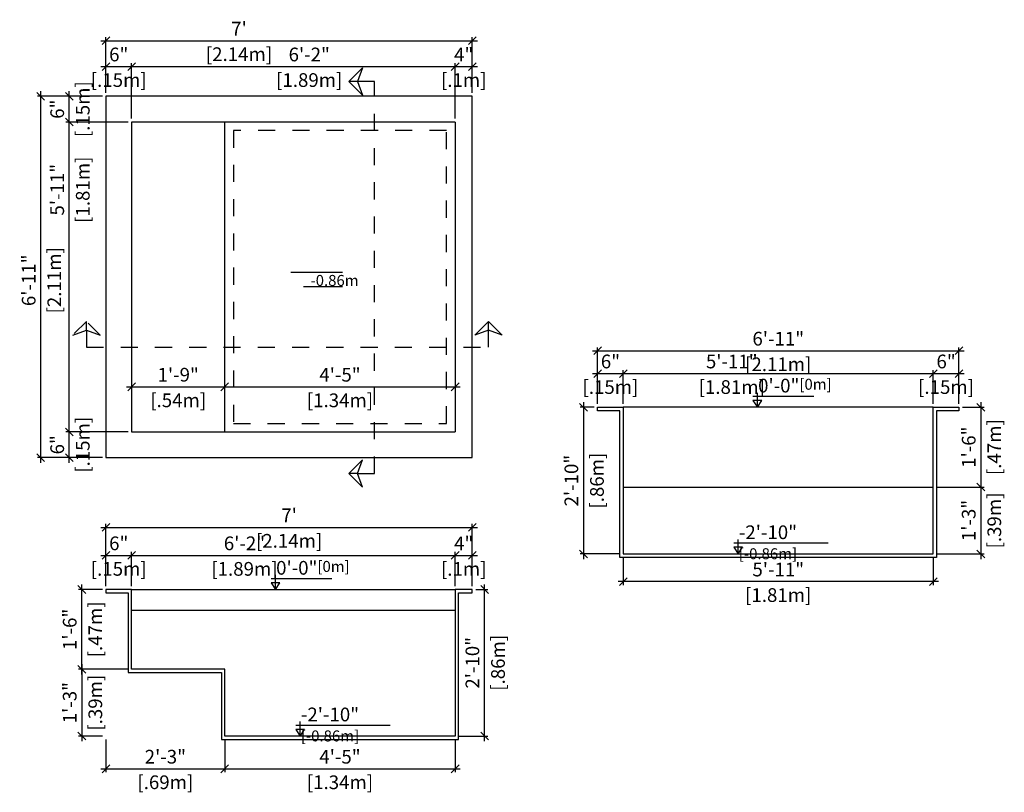
# Model space of a CAD drawing. Units: millimetres. Extents: x 233.61 to 239.35, y 130.25 to 134.76.
import ezdxf

# ---------------------------------------------------------------- set-up
doc = ezdxf.new("R2010")
doc.units = ezdxf.units.MM
doc.linetypes.add('DASHED', pattern=[0.75, 0.5, -0.25])
for name, color, linetype in [('iGUi_ARESTAS INTERNAS', 2, 'Continuous'), ('iGUi_BORDA EXTERNA', 4, 'Continuous'), ('iGUi_CORTE LONGITUDINAL', 166, 'Continuous'), ('iGUi_CORTE TRANSVERSAL', 116, 'Continuous'), ('iGUi_COTAS', 14, 'Continuous'), ('iGUi_FUNDO', 2, 'Continuous'), ('iGUi_NÍVEL DA ÁGUA', 150, 'Continuous'), ('iGUi_TEXTO', 7, 'Continuous')]:
    doc.layers.add(name, color=color, linetype=linetype)
doc.styles.add('MtXpl_VAGRounded_Lt', font='txt')
doc.styles.add('ROMANS', font='times.ttf')
doc.styles.get("Standard").update_dxf_attribs({"font": 'arial.ttf'})
doc.dimstyles.new('cota pis 1-75', dxfattribs={"dimtxt": 0.08, "dimasz": 0.045, "dimexe": 0.02, "dimexo": 0.02, "dimgap": 0.03, "dimtad": 1, "dimdec": 0, "dimlfac": 39.3701, "dimzin": 4, "dimdsep": 46, "dimlunit": 4, "dimtxsty": 'MtXpl_VAGRounded_Lt', "dimblk": 'OBLIQUE', "dimcen": 2.5, "dimdle": 0.03, "dimclrd": 14, "dimclre": 14, "dimclrt": 15, "dimadec": 0, "dimazin": 0, "dimtfac": 1, "dimtdec": 0, "dimtmove": 0, "dimatfit": 3, "dimldrblk": 'OBLIQUE', "dimfxl": 1, "dimfrac": 1, "dimtolj": 1, "dimtzin": 0, "dimarcsym": 0})

# ---------------------------------------------------------------- blocks, each defined once
blk = doc.blocks.new('_OBLIQUE')
at = {"color": 0, "linetype": 'ByBlock'}
blk.add_line((-0.5, -0.5), (0.5, 0.5), dxfattribs=at)
blk = doc.blocks.new('*D19')
at = {"layer": 'Defpoints', "color": 0, "transparency": 16777216}
for p in [(233.8962, 132.3551), (234.2598, 132.3551), (234.1098, 132.2051)]:
    blk.add_point(p, dxfattribs=at)
at = {"layer": 'iGUi_COTAS', "color": 14, "lineweight": -2, "transparency": 16777216}
for p, q in [((234.2398, 132.3551), (233.8762, 132.3551)), ((233.8962, 132.1751), (233.8962, 132.3851)), ((234.0898, 132.2051), (233.8762, 132.2051))]:
    blk.add_line(p, q, dxfattribs=at)
at = {"layer": 'iGUi_COTAS', "color": 14, "lineweight": -2, "transparency": 16777216, "xscale": 0.045, "yscale": 0.045, "zscale": 0.045}
for p, rotation in [((233.8962, 132.3551), 90), ((233.8962, 132.2051), 270)]:
    blk.add_blockref('_OBLIQUE', p, dxfattribs=dict(at, rotation=rotation))
at = {"layer": 'iGUi_COTAS', "color": 15, "transparency": 16777216, "char_height": 0.08, "attachment_point": 5, "rotation": 90, "style": 'MtXpl_VAGRounded_Lt'}
for s, insert in [('\\A1;[.15m]', (233.9748, 132.2801)), ('\\A1;6"', (233.8256, 132.2801))]:
    blk.add_mtext(s, dxfattribs=dict(at, insert=insert))
blk = doc.blocks.new('*D20')
at = {"layer": 'Defpoints', "color": 0, "transparency": 16777216}
for p in [(233.8962, 134.1641), (234.2598, 134.1641), (234.2598, 132.3551)]:
    blk.add_point(p, dxfattribs=at)
at = {"layer": 'iGUi_COTAS', "color": 14, "lineweight": -2, "transparency": 16777216}
for p, q in [((233.8962, 132.3251), (233.8962, 134.1941)), ((234.2398, 134.1641), (233.8762, 134.1641)), ((234.2398, 132.3551), (233.8762, 132.3551))]:
    blk.add_line(p, q, dxfattribs=at)
at = {"layer": 'iGUi_COTAS', "color": 14, "lineweight": -2, "transparency": 16777216, "xscale": 0.045, "yscale": 0.045, "zscale": 0.045}
for p, rotation in [((233.8962, 134.1641), 90), ((233.8962, 132.3551), 270)]:
    blk.add_blockref('_OBLIQUE', p, dxfattribs=dict(at, rotation=rotation))
at = {"layer": 'iGUi_COTAS', "color": 15, "transparency": 16777216, "char_height": 0.08, "attachment_point": 5, "rotation": 90, "style": 'MtXpl_VAGRounded_Lt'}
for s, insert in [('\\A1;5\'-11"', (233.8256, 133.769)), ('\\A1;[1.81m]', (233.9748, 133.769))]:
    blk.add_mtext(s, dxfattribs=dict(at, insert=insert))
blk = doc.blocks.new('*D21')
at = {"layer": 'Defpoints', "color": 0, "transparency": 16777216}
for p in [(233.8962, 134.3141), (234.1098, 134.3141), (234.2598, 134.1641)]:
    blk.add_point(p, dxfattribs=at)
at = {"layer": 'iGUi_COTAS', "color": 14, "lineweight": -2, "transparency": 16777216}
for p, q in [((234.0898, 134.3141), (233.8762, 134.3141)), ((233.8962, 134.1341), (233.8962, 134.3441)), ((234.2398, 134.1641), (233.8762, 134.1641))]:
    blk.add_line(p, q, dxfattribs=at)
at = {"layer": 'iGUi_COTAS', "color": 14, "lineweight": -2, "transparency": 16777216, "xscale": 0.045, "yscale": 0.045, "zscale": 0.045}
for p, rotation in [((233.8962, 134.3141), 90), ((233.8962, 134.1641), 270)]:
    blk.add_blockref('_OBLIQUE', p, dxfattribs=dict(at, rotation=rotation))
at = {"layer": 'iGUi_COTAS', "color": 15, "transparency": 16777216, "char_height": 0.08, "attachment_point": 5, "rotation": 90, "style": 'MtXpl_VAGRounded_Lt'}
for s, insert in [('\\A1;[.15m]', (233.9748, 134.2391)), ('\\A1;6"', (233.8256, 134.2391))]:
    blk.add_mtext(s, dxfattribs=dict(at, insert=insert))
blk = doc.blocks.new('*D22')
at = {"layer": 'Defpoints', "color": 0, "transparency": 16777216}
for p in [(233.7298, 134.3141), (234.1098, 134.3141), (234.1098, 132.2051)]:
    blk.add_point(p, dxfattribs=at)
at = {"layer": 'iGUi_COTAS', "color": 14, "lineweight": -2, "transparency": 16777216}
for p, q in [((234.0898, 134.3141), (233.7098, 134.3141)), ((233.7298, 132.1751), (233.7298, 134.3441)), ((234.0898, 132.2051), (233.7098, 132.2051))]:
    blk.add_line(p, q, dxfattribs=at)
at = {"layer": 'iGUi_COTAS', "color": 14, "lineweight": -2, "transparency": 16777216, "xscale": 0.045, "yscale": 0.045, "zscale": 0.045}
for p, rotation in [((233.7298, 134.3141), 90), ((233.7298, 132.2051), 270)]:
    blk.add_blockref('_OBLIQUE', p, dxfattribs=dict(at, rotation=rotation))
at = {"layer": 'iGUi_COTAS', "color": 15, "transparency": 16777216, "char_height": 0.08, "attachment_point": 5, "rotation": 90, "style": 'MtXpl_VAGRounded_Lt'}
for s, insert in [('\\A1;[2.11m]', (233.8084, 133.2403)), ('\\A1;6\'-11"', (233.6591, 133.2403))]:
    blk.add_mtext(s, dxfattribs=dict(at, insert=insert))
blk = doc.blocks.new('*D23')
at = {"layer": 'Defpoints', "color": 0, "transparency": 16777216}
for p in [(234.2598, 134.4877), (234.1098, 134.3141), (234.2598, 134.1641)]:
    blk.add_point(p, dxfattribs=at)
at = {"layer": 'iGUi_COTAS', "color": 14, "lineweight": -2, "transparency": 16777216}
for p, q in [((234.0798, 134.4877), (234.2898, 134.4877)), ((234.1098, 134.3341), (234.1098, 134.5077)), ((234.2598, 134.1841), (234.2598, 134.5077))]:
    blk.add_line(p, q, dxfattribs=at)
at = {"layer": 'iGUi_COTAS', "color": 14, "lineweight": -2, "transparency": 16777216, "xscale": 0.045, "yscale": 0.045, "zscale": 0.045, "rotation": 180}
blk.add_blockref('_OBLIQUE', (234.1098, 134.4877), dxfattribs=at)
at = {"layer": 'iGUi_COTAS', "color": 14, "lineweight": -2, "transparency": 16777216, "xscale": 0.045, "yscale": 0.045, "zscale": 0.045}
blk.add_blockref('_OBLIQUE', (234.2598, 134.4877), dxfattribs=at)
at = {"layer": 'iGUi_COTAS', "color": 15, "transparency": 16777216, "char_height": 0.08, "attachment_point": 5, "style": 'MtXpl_VAGRounded_Lt'}
for s, insert in [('\\A1;6"', (234.1848, 134.5584)), ('\\A1;[.15m]', (234.1848, 134.4091))]:
    blk.add_mtext(s, dxfattribs=dict(at, insert=insert))
blk = doc.blocks.new('*D24')
at = {"layer": 'Defpoints', "color": 0, "transparency": 16777216}
for p in [(236.1483, 134.4877), (234.2598, 134.1641), (236.1483, 134.1641)]:
    blk.add_point(p, dxfattribs=at)
at = {"layer": 'iGUi_COTAS', "color": 14, "lineweight": -2, "transparency": 16777216}
for p, q in [((234.2298, 134.4877), (236.1783, 134.4877)), ((234.2598, 134.1841), (234.2598, 134.5077)), ((236.1483, 134.1841), (236.1483, 134.5077))]:
    blk.add_line(p, q, dxfattribs=at)
at = {"layer": 'iGUi_COTAS', "color": 14, "lineweight": -2, "transparency": 16777216, "xscale": 0.045, "yscale": 0.045, "zscale": 0.045, "rotation": 180}
blk.add_blockref('_OBLIQUE', (234.2598, 134.4877), dxfattribs=at)
at = {"layer": 'iGUi_COTAS', "color": 14, "lineweight": -2, "transparency": 16777216, "xscale": 0.045, "yscale": 0.045, "zscale": 0.045}
blk.add_blockref('_OBLIQUE', (236.1483, 134.4877), dxfattribs=at)
at = {"layer": 'iGUi_COTAS', "color": 15, "transparency": 16777216, "char_height": 0.08, "attachment_point": 5, "style": 'MtXpl_VAGRounded_Lt'}
for s, insert in [('\\A1;6\'-2"', (235.2967, 134.5584)), ('\\A1;[1.89m]', (235.2967, 134.4091))]:
    blk.add_mtext(s, dxfattribs=dict(at, insert=insert))
blk = doc.blocks.new('*D25')
at = {"layer": 'Defpoints', "color": 0, "transparency": 16777216}
for p in [(236.2483, 134.4877), (236.2483, 134.3141), (236.1483, 134.1641)]:
    blk.add_point(p, dxfattribs=at)
at = {"layer": 'iGUi_COTAS', "color": 14, "lineweight": -2, "transparency": 16777216}
for p, q in [((236.1183, 134.4877), (236.2783, 134.4877)), ((236.1483, 134.1841), (236.1483, 134.5077)), ((236.2483, 134.3341), (236.2483, 134.5077))]:
    blk.add_line(p, q, dxfattribs=at)
at = {"layer": 'iGUi_COTAS', "color": 14, "lineweight": -2, "transparency": 16777216, "xscale": 0.045, "yscale": 0.045, "zscale": 0.045, "rotation": 180}
blk.add_blockref('_OBLIQUE', (236.1483, 134.4877), dxfattribs=at)
at = {"layer": 'iGUi_COTAS', "color": 14, "lineweight": -2, "transparency": 16777216, "xscale": 0.045, "yscale": 0.045, "zscale": 0.045}
blk.add_blockref('_OBLIQUE', (236.2483, 134.4877), dxfattribs=at)
at = {"layer": 'iGUi_COTAS', "color": 15, "transparency": 16777216, "char_height": 0.08, "attachment_point": 5, "style": 'MtXpl_VAGRounded_Lt'}
for s, insert in [('\\A1;4"', (236.1983, 134.558)), ('\\A1;[.1m]', (236.1983, 134.4091))]:
    blk.add_mtext(s, dxfattribs=dict(at, insert=insert))
blk = doc.blocks.new('*D26')
at = {"layer": 'Defpoints', "color": 0, "transparency": 16777216}
for p in [(236.2483, 134.6387), (234.1098, 134.3141), (236.2483, 134.3141)]:
    blk.add_point(p, dxfattribs=at)
at = {"layer": 'iGUi_COTAS', "color": 14, "lineweight": -2, "transparency": 16777216}
for p, q in [((234.1098, 134.3341), (234.1098, 134.6587)), ((236.2483, 134.3341), (236.2483, 134.6587)), ((234.0798, 134.6387), (236.2783, 134.6387))]:
    blk.add_line(p, q, dxfattribs=at)
at = {"layer": 'iGUi_COTAS', "color": 14, "lineweight": -2, "transparency": 16777216, "xscale": 0.045, "yscale": 0.045, "zscale": 0.045, "rotation": 180}
blk.add_blockref('_OBLIQUE', (234.1098, 134.6387), dxfattribs=at)
at = {"layer": 'iGUi_COTAS', "color": 14, "lineweight": -2, "transparency": 16777216, "xscale": 0.045, "yscale": 0.045, "zscale": 0.045}
blk.add_blockref('_OBLIQUE', (236.2483, 134.6387), dxfattribs=at)
at = {"layer": 'iGUi_COTAS', "color": 15, "transparency": 16777216, "char_height": 0.08, "attachment_point": 5, "style": 'MtXpl_VAGRounded_Lt'}
for s, insert in [("\\A1;7'", (234.8866, 134.709)), ('\\A1;[2.14m]', (234.8866, 134.5601))]:
    blk.add_mtext(s, dxfattribs=dict(at, insert=insert))
blk = doc.blocks.new('*D27')
at = {"layer": 'Defpoints', "color": 0, "transparency": 16777216}
for p in [(234.2598, 132.6183), (234.8038, 132.6183), (234.8038, 132.6183)]:
    blk.add_point(p, dxfattribs=at)
at = {"layer": 'iGUi_COTAS', "color": 14, "lineweight": -2, "transparency": 16777216}
blk.add_line((234.2298, 132.6183), (234.8338, 132.6183), dxfattribs=at)
at = {"layer": 'iGUi_COTAS', "color": 14, "lineweight": -2, "transparency": 16777216, "xscale": 0.045, "yscale": 0.045, "zscale": 0.045, "rotation": 180}
blk.add_blockref('_OBLIQUE', (234.2598, 132.6183), dxfattribs=at)
at = {"layer": 'iGUi_COTAS', "color": 14, "lineweight": -2, "transparency": 16777216, "xscale": 0.045, "yscale": 0.045, "zscale": 0.045}
blk.add_blockref('_OBLIQUE', (234.8038, 132.6183), dxfattribs=at)
at = {"layer": 'iGUi_COTAS', "color": 15, "transparency": 16777216, "char_height": 0.08, "attachment_point": 5, "style": 'MtXpl_VAGRounded_Lt'}
for s, insert in [('\\A1;1\'-9"', (234.5318, 132.689)), ('\\A1;[.54m]', (234.5318, 132.5397))]:
    blk.add_mtext(s, dxfattribs=dict(at, insert=insert))
blk = doc.blocks.new('*D28')
at = {"layer": 'Defpoints', "color": 0, "transparency": 16777216}
for p in [(234.8038, 132.6183), (236.1483, 132.6183), (236.1483, 132.6183)]:
    blk.add_point(p, dxfattribs=at)
at = {"layer": 'iGUi_COTAS', "color": 14, "lineweight": -2, "transparency": 16777216}
blk.add_line((234.7738, 132.6183), (236.1783, 132.6183), dxfattribs=at)
at = {"layer": 'iGUi_COTAS', "color": 14, "lineweight": -2, "transparency": 16777216, "xscale": 0.045, "yscale": 0.045, "zscale": 0.045, "rotation": 180}
blk.add_blockref('_OBLIQUE', (234.8038, 132.6183), dxfattribs=at)
at = {"layer": 'iGUi_COTAS', "color": 14, "lineweight": -2, "transparency": 16777216, "xscale": 0.045, "yscale": 0.045, "zscale": 0.045}
blk.add_blockref('_OBLIQUE', (236.1483, 132.6183), dxfattribs=at)
at = {"layer": 'iGUi_COTAS', "color": 15, "transparency": 16777216, "char_height": 0.08, "attachment_point": 5, "style": 'MtXpl_VAGRounded_Lt'}
for s, insert in [('\\A1;4\'-5"', (235.4761, 132.6889)), ('\\A1;[1.34m]', (235.4761, 132.5397))]:
    blk.add_mtext(s, dxfattribs=dict(at, insert=insert))
blk = doc.blocks.new('*D29')
at = {"layer": 'Defpoints', "color": 0, "transparency": 16777216}
for p in [(236.1483, 131.6344), (234.2598, 131.4355), (236.1483, 131.4355)]:
    blk.add_point(p, dxfattribs=at)
at = {"layer": 'iGUi_COTAS', "color": 14, "lineweight": -2, "transparency": 16777216}
for p, q in [((234.2298, 131.6344), (236.1783, 131.6344)), ((234.2598, 131.4555), (234.2598, 131.6544)), ((236.1483, 131.4555), (236.1483, 131.6544))]:
    blk.add_line(p, q, dxfattribs=at)
at = {"layer": 'iGUi_COTAS', "color": 14, "lineweight": -2, "transparency": 16777216, "xscale": 0.045, "yscale": 0.045, "zscale": 0.045, "rotation": 180}
blk.add_blockref('_OBLIQUE', (234.2598, 131.6344), dxfattribs=at)
at = {"layer": 'iGUi_COTAS', "color": 14, "lineweight": -2, "transparency": 16777216, "xscale": 0.045, "yscale": 0.045, "zscale": 0.045}
blk.add_blockref('_OBLIQUE', (236.1483, 131.6344), dxfattribs=at)
at = {"layer": 'iGUi_COTAS', "color": 15, "transparency": 16777216, "char_height": 0.08, "attachment_point": 5, "style": 'MtXpl_VAGRounded_Lt'}
for s, insert in [('\\A1;6\'-2"', (234.9186, 131.705)), ('\\A1;[1.89m]', (234.9186, 131.5558))]:
    blk.add_mtext(s, dxfattribs=dict(at, insert=insert))
blk = doc.blocks.new('*D30')
at = {"layer": 'Defpoints', "color": 0, "transparency": 16777216}
for p in [(236.2483, 131.6344), (236.1483, 131.4355), (236.2483, 131.4355)]:
    blk.add_point(p, dxfattribs=at)
at = {"layer": 'iGUi_COTAS', "color": 14, "lineweight": -2, "transparency": 16777216}
for p, q in [((236.1183, 131.6344), (236.2783, 131.6344)), ((236.1483, 131.4555), (236.1483, 131.6544)), ((236.2483, 131.4555), (236.2483, 131.6544))]:
    blk.add_line(p, q, dxfattribs=at)
at = {"layer": 'iGUi_COTAS', "color": 14, "lineweight": -2, "transparency": 16777216, "xscale": 0.045, "yscale": 0.045, "zscale": 0.045, "rotation": 180}
blk.add_blockref('_OBLIQUE', (236.1483, 131.6344), dxfattribs=at)
at = {"layer": 'iGUi_COTAS', "color": 14, "lineweight": -2, "transparency": 16777216, "xscale": 0.045, "yscale": 0.045, "zscale": 0.045}
blk.add_blockref('_OBLIQUE', (236.2483, 131.6344), dxfattribs=at)
at = {"layer": 'iGUi_COTAS', "color": 15, "transparency": 16777216, "char_height": 0.08, "attachment_point": 5, "style": 'MtXpl_VAGRounded_Lt'}
for s, insert in [('\\A1;4"', (236.1983, 131.7047)), ('\\A1;[.1m]', (236.1983, 131.5558))]:
    blk.add_mtext(s, dxfattribs=dict(at, insert=insert))
blk = doc.blocks.new('*D31')
at = {"layer": 'Defpoints', "color": 0, "transparency": 16777216}
for p in [(236.2483, 131.7981), (234.1098, 131.4355), (236.2483, 131.4355)]:
    blk.add_point(p, dxfattribs=at)
at = {"layer": 'iGUi_COTAS', "color": 14, "lineweight": -2, "transparency": 16777216}
for p, q in [((234.0798, 131.7981), (236.2783, 131.7981)), ((234.1098, 131.4555), (234.1098, 131.8181)), ((236.2483, 131.4555), (236.2483, 131.8181))]:
    blk.add_line(p, q, dxfattribs=at)
at = {"layer": 'iGUi_COTAS', "color": 14, "lineweight": -2, "transparency": 16777216, "xscale": 0.045, "yscale": 0.045, "zscale": 0.045, "rotation": 180}
blk.add_blockref('_OBLIQUE', (234.1098, 131.7981), dxfattribs=at)
at = {"layer": 'iGUi_COTAS', "color": 14, "lineweight": -2, "transparency": 16777216, "xscale": 0.045, "yscale": 0.045, "zscale": 0.045}
blk.add_blockref('_OBLIQUE', (236.2483, 131.7981), dxfattribs=at)
at = {"layer": 'iGUi_COTAS', "color": 15, "transparency": 16777216, "char_height": 0.08, "attachment_point": 5, "style": 'MtXpl_VAGRounded_Lt'}
for s, insert in [("\\A1;7'", (235.1791, 131.8684)), ('\\A1;[2.14m]', (235.1791, 131.7195))]:
    blk.add_mtext(s, dxfattribs=dict(at, insert=insert))
blk = doc.blocks.new('*D32')
at = {"layer": 'Defpoints', "color": 0, "transparency": 16777216}
for p in [(234.2598, 130.97), (233.9693, 130.5795), (234.1098, 130.5795)]:
    blk.add_point(p, dxfattribs=at)
at = {"layer": 'iGUi_COTAS', "color": 14, "lineweight": -2, "transparency": 16777216}
for p, q in [((233.9693, 131), (233.9693, 130.5495)), ((234.2398, 130.97), (233.9493, 130.97)), ((234.0898, 130.5795), (233.9493, 130.5795))]:
    blk.add_line(p, q, dxfattribs=at)
at = {"layer": 'iGUi_COTAS', "color": 14, "lineweight": -2, "transparency": 16777216, "xscale": 0.045, "yscale": 0.045, "zscale": 0.045}
for p, rotation in [((233.9693, 130.97), 90), ((233.9693, 130.5795), 270)]:
    blk.add_blockref('_OBLIQUE', p, dxfattribs=dict(at, rotation=rotation))
at = {"layer": 'iGUi_COTAS', "color": 15, "transparency": 16777216, "char_height": 0.08, "attachment_point": 5, "rotation": 90, "style": 'MtXpl_VAGRounded_Lt'}
for s, insert in [('\\A1;[.39m]', (234.0479, 130.7748)), ('\\A1;1\'-3"', (233.8986, 130.7748))]:
    blk.add_mtext(s, dxfattribs=dict(at, insert=insert))
blk = doc.blocks.new('*D33')
at = {"layer": 'Defpoints', "color": 0, "transparency": 16777216}
for p in [(234.1098, 130.5795), (234.8038, 130.5795), (234.8038, 130.3887)]:
    blk.add_point(p, dxfattribs=at)
at = {"layer": 'iGUi_COTAS', "color": 14, "lineweight": -2, "transparency": 16777216}
for p, q in [((234.1098, 130.5595), (234.1098, 130.3687)), ((234.8038, 130.5595), (234.8038, 130.3687)), ((234.0798, 130.3887), (234.8338, 130.3887))]:
    blk.add_line(p, q, dxfattribs=at)
at = {"layer": 'iGUi_COTAS', "color": 14, "lineweight": -2, "transparency": 16777216, "xscale": 0.045, "yscale": 0.045, "zscale": 0.045, "rotation": 180}
blk.add_blockref('_OBLIQUE', (234.1098, 130.3887), dxfattribs=at)
at = {"layer": 'iGUi_COTAS', "color": 14, "lineweight": -2, "transparency": 16777216, "xscale": 0.045, "yscale": 0.045, "zscale": 0.045}
blk.add_blockref('_OBLIQUE', (234.8038, 130.3887), dxfattribs=at)
at = {"layer": 'iGUi_COTAS', "color": 15, "transparency": 16777216, "char_height": 0.08, "attachment_point": 5, "style": 'MtXpl_VAGRounded_Lt'}
for s, insert in [('\\A1;2\'-3"', (234.4568, 130.4594)), ('\\A1;[.69m]', (234.4568, 130.3102))]:
    blk.add_mtext(s, dxfattribs=dict(at, insert=insert))
blk = doc.blocks.new('*D34')
at = {"layer": 'Defpoints', "color": 0, "transparency": 16777216}
for p in [(239.0887, 132.499), (238.9387, 132.0335), (239.2165, 132.0335)]:
    blk.add_point(p, dxfattribs=at)
at = {"layer": 'iGUi_COTAS', "color": 14, "lineweight": -2, "transparency": 16777216}
for p, q in [((239.2165, 132.529), (239.2165, 132.0035)), ((239.1087, 132.499), (239.2365, 132.499)), ((238.9587, 132.0335), (239.2365, 132.0335))]:
    blk.add_line(p, q, dxfattribs=at)
at = {"layer": 'iGUi_COTAS', "color": 14, "lineweight": -2, "transparency": 16777216, "xscale": 0.045, "yscale": 0.045, "zscale": 0.045}
for p, rotation in [((239.2165, 132.499), 90), ((239.2165, 132.0335), 270)]:
    blk.add_blockref('_OBLIQUE', p, dxfattribs=dict(at, rotation=rotation))
at = {"layer": 'iGUi_COTAS', "color": 15, "transparency": 16777216, "char_height": 0.08, "attachment_point": 5, "rotation": 90, "style": 'MtXpl_VAGRounded_Lt'}
for s, insert in [('\\A1;[.47m]', (239.2951, 132.2663)), ('\\A1;1\'-6"', (239.1458, 132.2663))]:
    blk.add_mtext(s, dxfattribs=dict(at, insert=insert))
blk = doc.blocks.new('*D35')
at = {"layer": 'Defpoints', "color": 0, "transparency": 16777216}
for p in [(238.9387, 132.0335), (238.9387, 131.643), (239.2165, 131.643)]:
    blk.add_point(p, dxfattribs=at)
at = {"layer": 'iGUi_COTAS', "color": 14, "lineweight": -2, "transparency": 16777216}
for p, q in [((238.9587, 132.0335), (239.2365, 132.0335)), ((239.2165, 132.0635), (239.2165, 131.613)), ((238.9587, 131.643), (239.2365, 131.643))]:
    blk.add_line(p, q, dxfattribs=at)
at = {"layer": 'iGUi_COTAS', "color": 14, "lineweight": -2, "transparency": 16777216, "xscale": 0.045, "yscale": 0.045, "zscale": 0.045}
for p, rotation in [((239.2165, 132.0335), 90), ((239.2165, 131.643), 270)]:
    blk.add_blockref('_OBLIQUE', p, dxfattribs=dict(at, rotation=rotation))
at = {"layer": 'iGUi_COTAS', "color": 15, "transparency": 16777216, "char_height": 0.08, "attachment_point": 5, "rotation": 90, "style": 'MtXpl_VAGRounded_Lt'}
for s, insert in [('\\A1;[.39m]', (239.2951, 131.8383)), ('\\A1;1\'-3"', (239.1458, 131.8383))]:
    blk.add_mtext(s, dxfattribs=dict(at, insert=insert))
blk = doc.blocks.new('*D36')
at = {"layer": 'Defpoints', "color": 0, "transparency": 16777216}
for p in [(237.1297, 131.643), (238.9387, 131.643), (237.1297, 131.4815)]:
    blk.add_point(p, dxfattribs=at)
at = {"layer": 'iGUi_COTAS', "color": 14, "lineweight": -2, "transparency": 16777216}
for p, q in [((237.1297, 131.623), (237.1297, 131.4615)), ((238.9387, 131.623), (238.9387, 131.4615)), ((238.9687, 131.4815), (237.0997, 131.4815))]:
    blk.add_line(p, q, dxfattribs=at)
at = {"layer": 'iGUi_COTAS', "color": 14, "lineweight": -2, "transparency": 16777216, "xscale": 0.045, "yscale": 0.045, "zscale": 0.045, "rotation": 180}
blk.add_blockref('_OBLIQUE', (237.1297, 131.4815), dxfattribs=at)
at = {"layer": 'iGUi_COTAS', "color": 14, "lineweight": -2, "transparency": 16777216, "xscale": 0.045, "yscale": 0.045, "zscale": 0.045}
blk.add_blockref('_OBLIQUE', (238.9387, 131.4815), dxfattribs=at)
at = {"layer": 'iGUi_COTAS', "color": 15, "transparency": 16777216, "char_height": 0.08, "attachment_point": 5, "style": 'MtXpl_VAGRounded_Lt'}
for s, insert in [('\\A1;5\'-11"', (238.0342, 131.5521)), ('\\A1;[1.81m]', (238.0342, 131.4029))]:
    blk.add_mtext(s, dxfattribs=dict(at, insert=insert))
blk = doc.blocks.new('*D37')
at = {"layer": 'Defpoints', "color": 0, "transparency": 16777216}
for p in [(237.1297, 132.6957), (236.9797, 132.499), (237.1297, 132.499)]:
    blk.add_point(p, dxfattribs=at)
at = {"layer": 'iGUi_COTAS', "color": 14, "lineweight": -2, "transparency": 16777216}
for p, q in [((236.9797, 132.519), (236.9797, 132.7157)), ((237.1297, 132.519), (237.1297, 132.7157)), ((236.9497, 132.6957), (237.1597, 132.6957))]:
    blk.add_line(p, q, dxfattribs=at)
at = {"layer": 'iGUi_COTAS', "color": 14, "lineweight": -2, "transparency": 16777216, "xscale": 0.045, "yscale": 0.045, "zscale": 0.045, "rotation": 180}
blk.add_blockref('_OBLIQUE', (236.9797, 132.6957), dxfattribs=at)
at = {"layer": 'iGUi_COTAS', "color": 14, "lineweight": -2, "transparency": 16777216, "xscale": 0.045, "yscale": 0.045, "zscale": 0.045}
blk.add_blockref('_OBLIQUE', (237.1297, 132.6957), dxfattribs=at)
at = {"layer": 'iGUi_COTAS', "color": 15, "transparency": 16777216, "char_height": 0.08, "attachment_point": 5, "style": 'MtXpl_VAGRounded_Lt'}
for s, insert in [('\\A1;6"', (237.0547, 132.7664)), ('\\A1;[.15m]', (237.0547, 132.6171))]:
    blk.add_mtext(s, dxfattribs=dict(at, insert=insert))
blk = doc.blocks.new('*D38')
at = {"layer": 'Defpoints', "color": 0, "transparency": 16777216}
for p in [(238.9387, 132.6957), (237.1297, 132.499), (238.9387, 132.499)]:
    blk.add_point(p, dxfattribs=at)
at = {"layer": 'iGUi_COTAS', "color": 14, "lineweight": -2, "transparency": 16777216}
for p, q in [((237.1297, 132.519), (237.1297, 132.7157)), ((238.9387, 132.519), (238.9387, 132.7157)), ((237.0997, 132.6957), (238.9687, 132.6957))]:
    blk.add_line(p, q, dxfattribs=at)
at = {"layer": 'iGUi_COTAS', "color": 14, "lineweight": -2, "transparency": 16777216, "xscale": 0.045, "yscale": 0.045, "zscale": 0.045, "rotation": 180}
blk.add_blockref('_OBLIQUE', (237.1297, 132.6957), dxfattribs=at)
at = {"layer": 'iGUi_COTAS', "color": 14, "lineweight": -2, "transparency": 16777216, "xscale": 0.045, "yscale": 0.045, "zscale": 0.045}
blk.add_blockref('_OBLIQUE', (238.9387, 132.6957), dxfattribs=at)
at = {"layer": 'iGUi_COTAS', "color": 15, "transparency": 16777216, "char_height": 0.08, "attachment_point": 5, "style": 'MtXpl_VAGRounded_Lt'}
for s, insert in [('\\A1;5\'-11"', (237.7629, 132.7663)), ('\\A1;[1.81m]', (237.7629, 132.6171))]:
    blk.add_mtext(s, dxfattribs=dict(at, insert=insert))
blk = doc.blocks.new('*D39')
at = {"layer": 'Defpoints', "color": 0, "transparency": 16777216}
for p in [(239.0887, 132.6957), (238.9387, 132.499), (239.0887, 132.499)]:
    blk.add_point(p, dxfattribs=at)
at = {"layer": 'iGUi_COTAS', "color": 14, "lineweight": -2, "transparency": 16777216}
for p, q in [((238.9387, 132.519), (238.9387, 132.7157)), ((239.0887, 132.519), (239.0887, 132.7157)), ((238.9087, 132.6957), (239.1187, 132.6957))]:
    blk.add_line(p, q, dxfattribs=at)
at = {"layer": 'iGUi_COTAS', "color": 14, "lineweight": -2, "transparency": 16777216, "xscale": 0.045, "yscale": 0.045, "zscale": 0.045, "rotation": 180}
blk.add_blockref('_OBLIQUE', (238.9387, 132.6957), dxfattribs=at)
at = {"layer": 'iGUi_COTAS', "color": 14, "lineweight": -2, "transparency": 16777216, "xscale": 0.045, "yscale": 0.045, "zscale": 0.045}
blk.add_blockref('_OBLIQUE', (239.0887, 132.6957), dxfattribs=at)
at = {"layer": 'iGUi_COTAS', "color": 15, "transparency": 16777216, "char_height": 0.08, "attachment_point": 5, "style": 'MtXpl_VAGRounded_Lt'}
for s, insert in [('\\A1;6"', (239.0137, 132.7664)), ('\\A1;[.15m]', (239.0137, 132.6171))]:
    blk.add_mtext(s, dxfattribs=dict(at, insert=insert))
blk = doc.blocks.new('*D40')
at = {"layer": 'Defpoints', "color": 0, "transparency": 16777216}
for p in [(239.0887, 132.8287), (236.9797, 132.499), (239.0887, 132.499)]:
    blk.add_point(p, dxfattribs=at)
at = {"layer": 'iGUi_COTAS', "color": 14, "lineweight": -2, "transparency": 16777216}
for p, q in [((236.9497, 132.8287), (239.1187, 132.8287)), ((236.9797, 132.519), (236.9797, 132.8487)), ((239.0887, 132.519), (239.0887, 132.8487))]:
    blk.add_line(p, q, dxfattribs=at)
at = {"layer": 'iGUi_COTAS', "color": 14, "lineweight": -2, "transparency": 16777216, "xscale": 0.045, "yscale": 0.045, "zscale": 0.045, "rotation": 180}
blk.add_blockref('_OBLIQUE', (236.9797, 132.8287), dxfattribs=at)
at = {"layer": 'iGUi_COTAS', "color": 14, "lineweight": -2, "transparency": 16777216, "xscale": 0.045, "yscale": 0.045, "zscale": 0.045}
blk.add_blockref('_OBLIQUE', (239.0887, 132.8287), dxfattribs=at)
at = {"layer": 'iGUi_COTAS', "color": 15, "transparency": 16777216, "char_height": 0.08, "attachment_point": 5, "style": 'MtXpl_VAGRounded_Lt'}
for s, insert in [('\\A1;6\'-11"', (238.0342, 132.8994)), ('\\A1;[2.11m]', (238.0342, 132.7501))]:
    blk.add_mtext(s, dxfattribs=dict(at, insert=insert))
blk = doc.blocks.new('*D41')
at = {"layer": 'Defpoints', "color": 0, "transparency": 16777216}
for p in [(236.9797, 132.499), (236.8974, 131.643), (237.1297, 131.643)]:
    blk.add_point(p, dxfattribs=at)
at = {"layer": 'iGUi_COTAS', "color": 14, "lineweight": -2, "transparency": 16777216}
for p, q in [((236.8974, 132.529), (236.8974, 131.613)), ((236.9597, 132.499), (236.8774, 132.499)), ((237.1097, 131.643), (236.8774, 131.643))]:
    blk.add_line(p, q, dxfattribs=at)
at = {"layer": 'iGUi_COTAS', "color": 14, "lineweight": -2, "transparency": 16777216, "xscale": 0.045, "yscale": 0.045, "zscale": 0.045}
for p, rotation in [((236.8974, 132.499), 90), ((236.8974, 131.643), 270)]:
    blk.add_blockref('_OBLIQUE', p, dxfattribs=dict(at, rotation=rotation))
at = {"layer": 'iGUi_COTAS', "color": 15, "transparency": 16777216, "char_height": 0.08, "attachment_point": 5, "rotation": 90, "style": 'MtXpl_VAGRounded_Lt'}
for s, insert in [('\\A1;2\'-10"', (236.8267, 132.071)), ('\\A1;[.86m]', (236.976, 132.071))]:
    blk.add_mtext(s, dxfattribs=dict(at, insert=insert))
blk = doc.blocks.new('*D44')
at = {"layer": 'Defpoints', "color": 0, "transparency": 16777216}
for p in [(233.9693, 131.4355), (234.1098, 131.4355), (234.2598, 130.97)]:
    blk.add_point(p, dxfattribs=at)
at = {"layer": 'iGUi_COTAS', "color": 14, "lineweight": -2, "transparency": 16777216}
for p, q in [((234.0898, 131.4355), (233.9493, 131.4355)), ((233.9693, 130.94), (233.9693, 131.4655)), ((234.2398, 130.97), (233.9493, 130.97))]:
    blk.add_line(p, q, dxfattribs=at)
at = {"layer": 'iGUi_COTAS', "color": 14, "lineweight": -2, "transparency": 16777216, "xscale": 0.045, "yscale": 0.045, "zscale": 0.045}
for p, rotation in [((233.9693, 131.4355), 90), ((233.9693, 130.97), 270)]:
    blk.add_blockref('_OBLIQUE', p, dxfattribs=dict(at, rotation=rotation))
at = {"layer": 'iGUi_COTAS', "color": 15, "transparency": 16777216, "char_height": 0.08, "attachment_point": 5, "rotation": 90, "style": 'MtXpl_VAGRounded_Lt'}
for s, insert in [('\\A1;[.47m]', (234.0479, 131.2028)), ('\\A1;1\'-6"', (233.8986, 131.2028))]:
    blk.add_mtext(s, dxfattribs=dict(at, insert=insert))
blk = doc.blocks.new('*D45')
at = {"layer": 'Defpoints', "color": 0, "transparency": 16777216}
for p in [(234.8038, 130.5795), (236.1483, 130.5795), (236.1483, 130.3887)]:
    blk.add_point(p, dxfattribs=at)
at = {"layer": 'iGUi_COTAS', "color": 14, "lineweight": -2, "transparency": 16777216}
for p, q in [((234.8038, 130.5595), (234.8038, 130.3687)), ((236.1483, 130.5595), (236.1483, 130.3687)), ((234.7738, 130.3887), (236.1783, 130.3887))]:
    blk.add_line(p, q, dxfattribs=at)
at = {"layer": 'iGUi_COTAS', "color": 14, "lineweight": -2, "transparency": 16777216, "xscale": 0.045, "yscale": 0.045, "zscale": 0.045, "rotation": 180}
blk.add_blockref('_OBLIQUE', (234.8038, 130.3887), dxfattribs=at)
at = {"layer": 'iGUi_COTAS', "color": 14, "lineweight": -2, "transparency": 16777216, "xscale": 0.045, "yscale": 0.045, "zscale": 0.045}
blk.add_blockref('_OBLIQUE', (236.1483, 130.3887), dxfattribs=at)
at = {"layer": 'iGUi_COTAS', "color": 15, "transparency": 16777216, "char_height": 0.08, "attachment_point": 5, "style": 'MtXpl_VAGRounded_Lt'}
for s, insert in [('\\A1;4\'-5"', (235.4761, 130.4593)), ('\\A1;[1.34m]', (235.4761, 130.3102))]:
    blk.add_mtext(s, dxfattribs=dict(at, insert=insert))
blk = doc.blocks.new('*D46')
at = {"layer": 'Defpoints', "color": 0, "transparency": 16777216}
for p in [(236.2483, 131.4355), (236.3198, 131.4355), (236.1483, 130.5795)]:
    blk.add_point(p, dxfattribs=at)
at = {"layer": 'iGUi_COTAS', "color": 14, "lineweight": -2, "transparency": 16777216}
for p, q in [((236.2683, 131.4355), (236.3398, 131.4355)), ((236.3198, 130.5495), (236.3198, 131.4655)), ((236.1683, 130.5795), (236.3398, 130.5795))]:
    blk.add_line(p, q, dxfattribs=at)
at = {"layer": 'iGUi_COTAS', "color": 14, "lineweight": -2, "transparency": 16777216, "xscale": 0.045, "yscale": 0.045, "zscale": 0.045}
for p, rotation in [((236.3198, 131.4355), 90), ((236.3198, 130.5795), 270)]:
    blk.add_blockref('_OBLIQUE', p, dxfattribs=dict(at, rotation=rotation))
at = {"layer": 'iGUi_COTAS', "color": 15, "transparency": 16777216, "char_height": 0.08, "attachment_point": 5, "rotation": 90, "style": 'MtXpl_VAGRounded_Lt'}
for s, insert in [('\\A1;2\'-10"', (236.2491, 131.0075)), ('\\A1;[.86m]', (236.3983, 131.0075))]:
    blk.add_mtext(s, dxfattribs=dict(at, insert=insert))
blk = doc.blocks.new('*D47')
at = {"layer": 'Defpoints', "color": 0, "transparency": 16777216}
for p in [(234.2598, 131.6344), (234.1098, 131.4355), (234.2598, 131.4355)]:
    blk.add_point(p, dxfattribs=at)
at = {"layer": 'iGUi_COTAS', "color": 14, "lineweight": -2, "transparency": 16777216}
for p, q in [((234.0798, 131.6344), (234.2898, 131.6344)), ((234.1098, 131.4555), (234.1098, 131.6544)), ((234.2598, 131.4555), (234.2598, 131.6544))]:
    blk.add_line(p, q, dxfattribs=at)
at = {"layer": 'iGUi_COTAS', "color": 14, "lineweight": -2, "transparency": 16777216, "xscale": 0.045, "yscale": 0.045, "zscale": 0.045, "rotation": 180}
blk.add_blockref('_OBLIQUE', (234.1098, 131.6344), dxfattribs=at)
at = {"layer": 'iGUi_COTAS', "color": 14, "lineweight": -2, "transparency": 16777216, "xscale": 0.045, "yscale": 0.045, "zscale": 0.045}
blk.add_blockref('_OBLIQUE', (234.2598, 131.6344), dxfattribs=at)
at = {"layer": 'iGUi_COTAS', "color": 15, "transparency": 16777216, "char_height": 0.08, "attachment_point": 5, "style": 'MtXpl_VAGRounded_Lt'}
for s, insert in [('\\A1;6"', (234.1848, 131.705)), ('\\A1;[.15m]', (234.1848, 131.5558))]:
    blk.add_mtext(s, dxfattribs=dict(at, insert=insert))

msp = doc.modelspace()

# ---------------------------------------------------------------- linework, layer by layer
at = {"layer": 'iGUi_ARESTAS INTERNAS'}
for p, q in [((234.2598, 134.1641), (234.2598, 132.3551)), ((236.1483, 134.1641), (234.2598, 134.1641)), ((234.8038, 132.3551), (234.8038, 134.1641)), ((236.1483, 134.1641), (236.1483, 132.3551)), ((238.9387, 132.499), (237.1297, 132.499)), ((234.2598, 132.3551), (236.1483, 132.3551)), ((237.1297, 132.0335), (238.9387, 132.0335)), ((234.2598, 131.4355), (236.1483, 131.4355))]:
    msp.add_line(p, q, dxfattribs=at)
at = {"layer": 'iGUi_BORDA EXTERNA'}
msp.add_lwpolyline([(234.1098, 132.2051), (236.2483, 132.2051), (236.2483, 132.4051), (236.2483, 134.1141), (236.2483, 134.3141), (234.1098, 134.3141)], close=True, dxfattribs=at)
at = {"layer": 'iGUi_CORTE LONGITUDINAL', "ltscale": 5}
for p, q in [((233.9961, 132.9499), (233.9961, 132.9999)), ((236.3431, 132.9499), (236.3431, 132.9999))]:
    msp.add_line(p, q, dxfattribs=at)
at = {"layer": 'iGUi_CORTE LONGITUDINAL', "linetype": 'DASHED', "ltscale": 0.2}
msp.add_lwpolyline([(233.9961, 132.9999), (233.9161, 132.9199), (233.9961, 132.9499), (234.0761, 132.9199)], close=True, dxfattribs=at)
at = {"layer": 'iGUi_CORTE LONGITUDINAL', "linetype": 'DASHED', "ltscale": 5}
msp.add_lwpolyline([(236.3431, 132.9999), (236.4231, 132.9199), (236.3431, 132.9499), (236.2631, 132.9199)], close=True, dxfattribs=at)
at = {"layer": 'iGUi_CORTE LONGITUDINAL', "linetype": 'DASHED', "ltscale": 0.2}
msp.add_lwpolyline([(233.9961, 132.9499), (233.9961, 132.8499), (236.3431, 132.8499), (236.3431, 132.9499)], dxfattribs=at)
at = {"layer": 'iGUi_CORTE LONGITUDINAL', "ltscale": 0.2}
msp.add_lwpolyline([(236.1483, 131.4355), (236.1483, 130.5795), (234.8038, 130.5795), (234.8038, 130.97), (234.2598, 130.97), (234.2598, 131.4355), (234.1098, 131.4355), (234.1098, 131.4155), (234.2398, 131.4155), (234.2398, 130.95), (234.7838, 130.95), (234.7838, 130.5595), (236.1683, 130.5595), (236.1683, 131.4155), (236.2483, 131.4155), (236.2483, 131.4355)], close=True, dxfattribs=at)
at = {"layer": 'iGUi_CORTE TRANSVERSAL', "ltscale": 5}
for p, q in [((235.5776, 134.4007), (235.5276, 134.4007)), ((235.5776, 132.1125), (235.5276, 132.1125))]:
    msp.add_line(p, q, dxfattribs=at)
at = {"layer": 'iGUi_CORTE TRANSVERSAL', "linetype": 'DASHED', "ltscale": 0.2}
msp.add_lwpolyline([(235.5776, 132.1125), (235.6776, 132.1125), (235.6776, 134.4007), (235.5776, 134.4007)], dxfattribs=at)
at = {"layer": 'iGUi_CORTE TRANSVERSAL', "ltscale": 0.2}
msp.add_lwpolyline([(236.9797, 132.499), (237.1297, 132.499), (237.1297, 131.9525), (237.1297, 131.643), (238.9387, 131.643), (238.9387, 131.9525), (238.9387, 132.499), (239.0887, 132.499), (239.0887, 132.479), (238.9587, 132.479), (238.9587, 131.9525), (238.9587, 131.623), (237.1097, 131.623), (237.1097, 131.9525), (237.1097, 132.479), (236.9797, 132.479)], close=True, dxfattribs=at)
at = {"layer": 'iGUi_CORTE TRANSVERSAL', "linetype": 'DASHED', "ltscale": 5}
msp.add_lwpolyline([(235.5276, 132.1125), (235.6076, 132.0325), (235.5776, 132.1125), (235.6076, 132.1925)], close=True, dxfattribs=at)
at = {"layer": 'iGUi_COTAS'}
msp.add_lwpolyline([(235.5276, 134.4007), (235.6076, 134.4807), (235.5776, 134.4007), (235.6076, 134.3207)], close=True, dxfattribs=at)
at = {"layer": 'iGUi_FUNDO', "linetype": 'DASHED', "ltscale": 0.2}
msp.add_lwpolyline([(234.8538, 132.4051), (236.0983, 132.4051), (236.0983, 134.1141), (234.8538, 134.1141)], close=True, dxfattribs=at)
at = {"layer": 'iGUi_NÍVEL DA ÁGUA'}
msp.add_line((234.2598, 131.3155), (236.1483, 131.3155), dxfattribs=at)
at = {"layer": 'iGUi_TEXTO'}
for p, q in [((235.1892, 133.2878), (235.4912, 133.2878)), ((235.2629, 133.2037), (235.4912, 133.2037)), ((237.9125, 132.499), (237.9125, 132.584)), ((237.8866, 132.5639), (238.2413, 132.5639)), ((237.8003, 131.643), (237.8003, 131.728)), ((237.7745, 131.7079), (238.3253, 131.7079)), ((235.0735, 131.5004), (235.4282, 131.5004)), ((235.0994, 131.4355), (235.0994, 131.5204)), ((235.2182, 130.6444), (235.769, 130.6444)), ((235.2441, 130.5795), (235.2441, 130.6644))]:
    msp.add_line(p, q, dxfattribs=at)
for points in [[(237.9125, 132.499), (237.9383, 132.5382), (237.8867, 132.5382)], [(237.8003, 131.643), (237.8261, 131.6822), (237.7745, 131.6822)], [(235.0994, 131.4355), (235.1252, 131.4747), (235.0736, 131.4747)], [(235.2441, 130.5795), (235.2699, 130.6187), (235.2183, 130.6187)]]:
    msp.add_lwpolyline(points, close=True, dxfattribs=at)

# ---------------------------------------------------------------- texts
at = {"layer": 'iGUi_TEXTO', "attachment_point": 1}
for s, insert, char_height, width in [('{\\fVAGRounded-Bold Cn|b0|i0|c0|p2;-2\'-10"}', (235.3164, 133.372), 0.08, 8.526512829121203e-15), ('{\\fVAGRounded-Bold Cn|b0|i0|c0|p2;-0.86m}', (235.3041, 133.2715), 0.064, 0.16042)]:
    msp.add_mtext(s, dxfattribs=dict(at, insert=insert, char_height=char_height, width=width))
at = {"layer": 'iGUi_TEXTO', "char_height": 0.08, "attachment_point": 1, "style": 'ROMANS'}
for s, insert, width in [('{\\fVAGRounded-Bold Cn|b0|i0|c0|p2;0\'-0"\\H0.8x;[0m]}', (237.9165, 132.6655), 0.110164), ('{\\fVAGRounded-Bold Cn|b0|i0|c0|p2;-2\'-10" \\H0.8x;[-0.86m]}', (237.8043, 131.8095), 0.529354), ('{\\fVAGRounded-Bold Cn|b0|i0|c0|p2;0\'-0"\\H0.8x;[0m]}', (235.1033, 131.602), 0.110164), ('{\\fVAGRounded-Bold Cn|b0|i0|c0|p2;-2\'-10" \\H0.8x;[-0.86m]}', (235.248, 130.746), 0.529354)]:
    msp.add_mtext(s, dxfattribs=dict(at, insert=insert, width=width))

# ---------------------------------------------------------------- dimensions: what is measured, and where the dimension line sits
at = {"layer": 'iGUi_COTAS'}
for base, p1, p2, picture, middle in [((236.2483, 134.6387), (234.1098, 134.3141), (236.2483, 134.3141), '*D26', (234.8866, 134.6387)), ((234.2598, 134.4877), (234.1098, 134.3141), (234.2598, 134.1641), '*D23', (234.1848, 134.4877)), ((236.1483, 134.4877), (234.2598, 134.1641), (236.1483, 134.1641), '*D24', (235.2967, 134.4877)), ((236.2483, 134.4877), (236.1483, 134.1641), (236.2483, 134.3141), '*D25', (236.1983, 134.4877)), ((237.1297, 132.6957), (236.9797, 132.499), (237.1297, 132.499), '*D37', (237.0547, 132.6957)), ((238.9387, 132.6957), (237.1297, 132.499), (238.9387, 132.499), '*D38', (237.7629, 132.6957)), ((239.0887, 132.6957), (238.9387, 132.499), (239.0887, 132.499), '*D39', (239.0137, 132.6957)), ((234.2598, 131.6344), (234.1098, 131.4355), (234.2598, 131.4355), '*D47', (234.1848, 131.6344)), ((236.1483, 131.6344), (234.2598, 131.4355), (236.1483, 131.4355), '*D29', (234.9186, 131.6344)), ((236.2483, 131.6344), (236.1483, 131.4355), (236.2483, 131.4355), '*D30', (236.1983, 131.6344))]:
    dim = msp.add_linear_dim(base=base, p1=p1, p2=p2, dimstyle='cota pis 1-75', override={"dimpost": '\\X'}, dxfattribs=at)
    dim.commit()
    dim.dimension.update_dxf_attribs({"geometry": picture, "text_midpoint": middle, "dimtype": 160})
for base, p1, p2, picture, middle in [((233.8962, 134.3141), (234.2598, 134.1641), (234.1098, 134.3141), '*D21', (233.8962, 134.2391)), ((233.7298, 134.3141), (234.1098, 132.2051), (234.1098, 134.3141), '*D22', (233.7298, 133.2403)), ((233.8962, 134.1641), (234.2598, 132.3551), (234.2598, 134.1641), '*D20', (233.8962, 133.769)), ((233.8962, 132.3551), (234.1098, 132.2051), (234.2598, 132.3551), '*D19', (233.8962, 132.2801))]:
    dim = msp.add_linear_dim(base=base, p1=p1, p2=p2, angle=90, dimstyle='cota pis 1-75', override={"dimpost": '\\X'}, dxfattribs=at)
    dim.commit()
    dim.dimension.update_dxf_attribs({"geometry": picture, "text_midpoint": middle, "dimtype": 160})
for base, p1, p2, picture, middle in [((239.0887, 132.8287), (236.9797, 132.499), (239.0887, 132.499), '*D40', (238.0342, 132.8287)), ((234.8038, 132.6183), (234.2598, 132.6183), (234.8038, 132.6183), '*D27', (234.5318, 132.6183)), ((236.1483, 132.6183), (234.8038, 132.6183), (236.1483, 132.6183), '*D28', (235.4761, 132.6183)), ((236.2483, 131.7981), (234.1098, 131.4355), (236.2483, 131.4355), '*D31', (235.1791, 131.7981)), ((237.1297, 131.4815), (238.9387, 131.643), (237.1297, 131.643), '*D36', (238.0342, 131.4815)), ((234.8038, 130.3887), (234.1098, 130.5795), (234.8038, 130.5795), '*D33', (234.4568, 130.3887)), ((236.1483, 130.3887), (234.8038, 130.5795), (236.1483, 130.5795), '*D45', (235.4761, 130.3887))]:
    dim = msp.add_linear_dim(base=base, p1=p1, p2=p2, dimstyle='cota pis 1-75', override={"dimpost": '\\X'}, dxfattribs=at)
    dim.commit()
    dim.dimension.update_dxf_attribs({"geometry": picture, "text_midpoint": middle})
for base, p1, p2, picture, middle in [((236.8974, 131.643), (236.9797, 132.499), (237.1297, 131.643), '*D41', (236.8974, 132.071)), ((239.2165, 132.0335), (239.0887, 132.499), (238.9387, 132.0335), '*D34', (239.2165, 132.2663)), ((239.2165, 131.643), (238.9387, 132.0335), (238.9387, 131.643), '*D35', (239.2165, 131.8383)), ((233.9693, 131.4355), (234.2598, 130.97), (234.1098, 131.4355), '*D44', (233.9693, 131.2028)), ((236.3198, 131.4355), (236.1483, 130.5795), (236.2483, 131.4355), '*D46', (236.3198, 131.0075)), ((233.9693, 130.5795), (234.2598, 130.97), (234.1098, 130.5795), '*D32', (233.9693, 130.7748))]:
    dim = msp.add_linear_dim(base=base, p1=p1, p2=p2, angle=90, dimstyle='cota pis 1-75', override={"dimpost": '\\X'}, dxfattribs=at)
    dim.commit()
    dim.dimension.update_dxf_attribs({"geometry": picture, "text_midpoint": middle})

doc.saveas('drawing.dxf')
